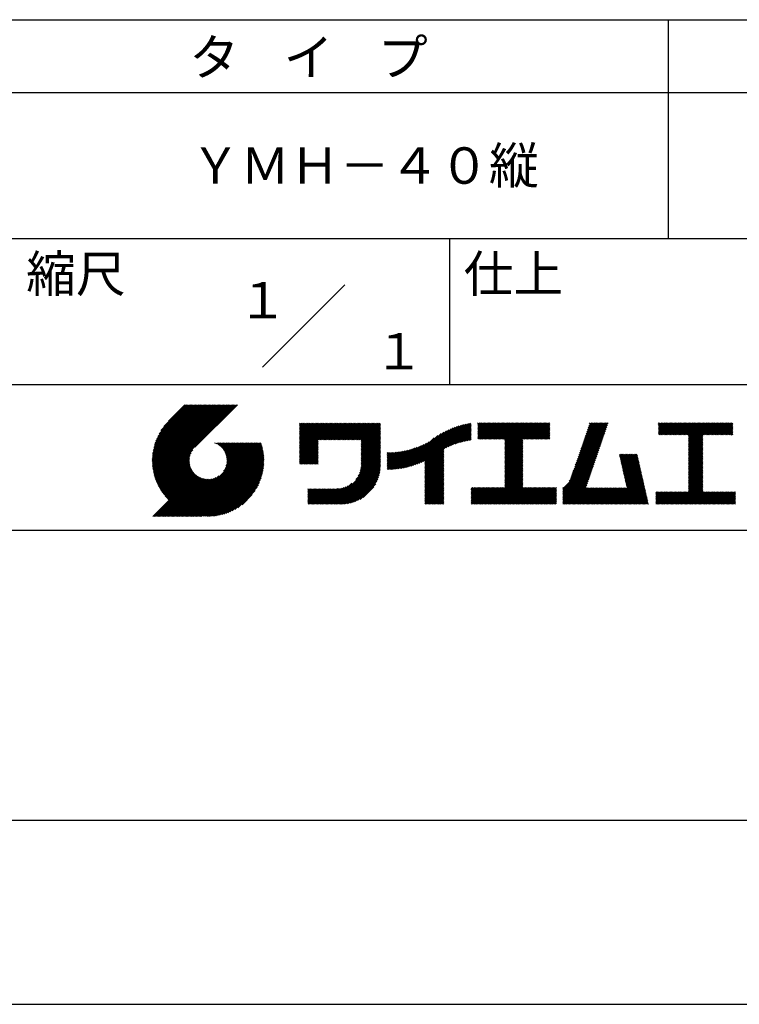
# Model space of a CAD drawing. Extents: x 0 to 210, y 0 to 297.
# Drawn here: x 110 to 160, y 0 to 68 of the extents above; entities that cross this region are included whole.
import ezdxf
from ezdxf.enums import TextEntityAlignment as Align

# ---------------------------------------------------------------- set-up
doc = ezdxf.new("R2010")
doc.units = 0
doc.header["$LTSCALE"] = 0.4
doc.layers.get('DEFPOINTS').update_dxf_attribs({"linetype": 'CONTINUOUS'})
doc.layers.add('TITLE', color=7, linetype='CONTINUOUS')
doc.styles.get("Standard").update_dxf_attribs({"font": 'romans.shx', "bigfont": 'bigfont.shx'})

msp = doc.modelspace()

# ---------------------------------------------------------------- linework, layer by layer
at = {"layer": 'DEFPOINTS'}
msp.add_line((0, 0), (210, 0), dxfattribs=at)
at = {"layer": 'TITLE'}
for p, q in [((20, 67.5), (199.75, 67.5)), ((154.875, 67.5), (154.875, 52.5)), ((20, 62.5), (199.75, 62.5)), ((20, 52.5), (199.75, 52.5)), ((139.875, 52.5), (139.875, 42.5)), ((127.047, 43.672), (132.703, 49.328)), ((109.875, 42.5), (199.75, 42.5)), ((119.501, 37.248), (123.356, 41.104)), ((119.501, 37.336), (123.269, 41.104)), ((119.502, 37.163), (123.444, 41.104)), ((119.503, 37.426), (123.182, 41.104)), ((119.506, 37.079), (123.531, 41.104)), ((119.508, 37.518), (123.094, 41.104)), ((119.511, 36.997), (123.618, 41.104)), ((119.515, 37.612), (123.007, 41.104)), ((119.518, 36.916), (123.705, 41.104)), ((119.525, 37.709), (122.92, 41.104)), ((119.526, 36.837), (123.793, 41.104)), ((119.536, 36.76), (123.88, 41.104)), ((119.538, 37.809), (122.833, 41.104)), ((119.547, 36.684), (123.967, 41.104)), ((119.554, 37.912), (122.745, 41.104)), ((119.559, 36.609), (124.055, 41.104)), ((119.573, 36.535), (124.142, 41.104)), ((119.573, 38.019), (122.658, 41.104)), ((119.588, 36.463), (124.229, 41.104)), ((119.597, 38.13), (122.571, 41.104)), ((119.604, 36.392), (124.316, 41.104)), ((119.622, 36.322), (124.404, 41.104)), ((119.625, 38.246), (122.483, 41.104)), ((119.64, 36.253), (124.491, 41.104)), ((119.659, 38.367), (122.396, 41.104)), ((119.66, 36.185), (124.578, 41.104)), ((119.68, 36.119), (124.665, 41.104)), ((119.699, 38.494), (122.309, 41.104)), ((119.702, 36.053), (124.753, 41.104)), ((119.724, 35.988), (124.84, 41.104)), ((119.748, 35.924), (124.927, 41.104)), ((119.748, 38.63), (122.222, 41.104)), ((119.772, 35.862), (125.015, 41.104)), ((119.797, 35.8), (125.102, 41.104)), ((119.806, 38.776), (122.134, 41.104)), ((119.824, 35.738), (125.189, 41.104)), ((119.851, 35.678), (125.276, 41.104)), ((119.878, 38.936), (122.047, 41.104)), ((119.971, 39.115), (121.96, 41.104)), ((120.096, 39.328), (121.872, 41.104)), ((120.302, 39.621), (121.785, 41.104)), ((121.742, 41.104), (120.621, 39.983)), ((125.338, 41.104), (122.419, 38.185)), ((129.593, 39.628), (129.81, 39.845)), ((129.593, 39.802), (129.636, 39.845)), ((129.593, 39.715), (129.723, 39.845)), ((129.593, 39.017), (130.421, 39.845)), ((129.593, 38.929), (130.509, 39.845)), ((129.593, 38.842), (130.596, 39.845)), ((129.593, 38.755), (130.683, 39.845)), ((129.593, 38.057), (131.382, 39.845)), ((129.593, 37.969), (131.469, 39.845)), ((129.593, 37.882), (131.556, 39.845)), ((129.593, 37.795), (131.643, 39.845)), ((129.593, 37.707), (131.731, 39.845)), ((129.593, 37.62), (131.818, 39.845)), ((129.593, 37.533), (131.905, 39.845)), ((129.593, 37.446), (131.993, 39.845)), ((129.593, 38.493), (130.945, 39.845)), ((129.593, 38.406), (131.032, 39.845)), ((129.593, 38.318), (131.12, 39.845)), ((129.593, 38.231), (131.207, 39.845)), ((129.593, 38.144), (131.294, 39.845)), ((129.593, 38.668), (130.771, 39.845)), ((129.593, 38.58), (130.858, 39.845)), ((129.593, 39.104), (130.334, 39.845)), ((129.593, 39.191), (130.247, 39.845)), ((129.593, 39.366), (130.072, 39.845)), ((129.593, 39.279), (130.16, 39.845)), ((129.593, 39.54), (129.898, 39.845)), ((129.593, 39.453), (129.985, 39.845)), ((130.924, 38.69), (132.08, 39.845)), ((131.012, 38.69), (132.167, 39.845)), ((131.099, 38.69), (132.254, 39.845)), ((131.186, 38.69), (132.342, 39.845)), ((131.274, 38.69), (132.429, 39.845)), ((131.361, 38.69), (132.516, 39.845)), ((131.448, 38.69), (132.604, 39.845)), ((131.535, 38.69), (132.691, 39.845)), ((131.623, 38.69), (132.778, 39.845)), ((131.71, 38.69), (132.865, 39.845)), ((131.797, 38.69), (132.953, 39.845)), ((131.885, 38.69), (133.04, 39.845)), ((131.972, 38.69), (133.127, 39.845)), ((132.059, 38.69), (133.215, 39.845)), ((132.146, 38.69), (133.302, 39.845)), ((132.234, 38.69), (133.389, 39.845)), ((132.321, 38.69), (133.476, 39.845)), ((132.408, 38.69), (133.564, 39.845)), ((132.496, 38.69), (133.651, 39.845)), ((132.583, 38.69), (133.738, 39.845)), ((132.67, 38.69), (133.826, 39.845)), ((132.757, 38.69), (133.913, 39.845)), ((132.845, 38.69), (134, 39.845)), ((132.932, 38.69), (134.087, 39.845)), ((133.019, 38.69), (134.175, 39.845)), ((133.107, 38.69), (134.262, 39.845)), ((133.194, 38.69), (134.349, 39.845)), ((133.281, 38.69), (134.437, 39.845)), ((133.368, 38.69), (134.524, 39.845)), ((133.456, 38.69), (134.611, 39.845)), ((133.543, 38.69), (134.698, 39.845)), ((133.63, 38.69), (134.786, 39.845)), ((133.718, 38.69), (134.873, 39.845)), ((133.805, 38.69), (134.96, 39.845)), ((133.823, 38.534), (135.135, 39.845)), ((133.823, 38.621), (135.048, 39.845)), ((139.626, 38.139), (141.327, 39.84)), ((141.813, 39.628), (142.04, 39.855)), ((141.813, 39.541), (142.128, 39.855)), ((141.813, 39.803), (141.866, 39.855)), ((141.813, 39.716), (141.953, 39.855)), ((141.813, 39.017), (142.651, 39.855)), ((141.813, 38.93), (142.739, 39.855)), ((141.813, 38.843), (142.826, 39.855)), ((141.813, 38.755), (142.913, 39.855)), ((141.813, 39.105), (142.564, 39.855)), ((141.813, 39.454), (142.215, 39.855)), ((141.813, 39.366), (142.302, 39.855)), ((141.813, 39.279), (142.39, 39.855)), ((141.813, 39.192), (142.477, 39.855)), ((141.888, 38.743), (143.001, 39.855)), ((141.976, 38.743), (143.088, 39.855)), ((142.063, 38.743), (143.175, 39.855)), ((142.15, 38.743), (143.262, 39.855)), ((142.238, 38.743), (143.35, 39.855)), ((142.325, 38.743), (143.437, 39.855)), ((142.412, 38.743), (143.524, 39.855)), ((142.499, 38.743), (143.612, 39.855)), ((142.587, 38.743), (143.699, 39.855)), ((142.674, 38.743), (143.786, 39.855)), ((142.761, 38.743), (143.873, 39.855)), ((142.849, 38.743), (143.961, 39.855)), ((142.936, 38.743), (144.048, 39.855)), ((143.023, 38.743), (144.135, 39.855)), ((143.11, 38.743), (144.223, 39.855)), ((143.198, 38.743), (144.31, 39.855)), ((143.285, 38.743), (144.397, 39.855)), ((143.372, 38.743), (144.484, 39.855)), ((143.46, 38.743), (144.572, 39.855)), ((143.547, 38.743), (144.659, 39.855)), ((143.634, 38.743), (144.746, 39.855)), ((143.662, 38.422), (145.095, 39.855)), ((143.662, 38.335), (145.183, 39.855)), ((143.662, 38.247), (145.27, 39.855)), ((143.662, 38.16), (145.357, 39.855)), ((143.662, 38.073), (145.445, 39.855)), ((143.662, 37.986), (145.532, 39.855)), ((143.662, 37.898), (145.619, 39.855)), ((143.662, 37.811), (145.706, 39.855)), ((143.662, 37.724), (145.794, 39.855)), ((143.662, 38.684), (144.834, 39.855)), ((143.662, 38.597), (144.921, 39.855)), ((143.662, 38.509), (145.008, 39.855)), ((143.662, 37.636), (145.881, 39.855)), ((143.662, 37.549), (145.968, 39.855)), ((144.943, 38.743), (146.056, 39.855)), ((145.031, 38.743), (146.143, 39.855)), ((145.118, 38.743), (146.23, 39.855)), ((145.205, 38.743), (146.317, 39.855)), ((145.293, 38.743), (146.405, 39.855)), ((145.38, 38.743), (146.492, 39.855)), ((145.467, 38.743), (146.579, 39.855)), ((145.554, 38.743), (146.667, 39.855)), ((145.642, 38.743), (146.754, 39.855)), ((148.828, 37.914), (150.766, 39.853)), ((148.873, 38.047), (150.682, 39.855)), ((148.919, 38.18), (150.594, 39.855)), ((148.965, 38.313), (150.507, 39.855)), ((149.011, 38.447), (150.42, 39.855)), ((149.057, 38.58), (150.332, 39.855)), ((149.103, 38.713), (150.245, 39.855)), ((149.149, 38.846), (150.158, 39.855)), ((149.195, 38.979), (150.071, 39.855)), ((149.24, 39.112), (149.983, 39.855)), ((149.286, 39.246), (149.896, 39.855)), ((149.332, 39.379), (149.809, 39.855)), ((149.378, 39.512), (149.721, 39.855)), ((149.424, 39.645), (149.634, 39.855)), ((149.47, 39.778), (149.547, 39.855)), ((154.204, 39.624), (154.435, 39.855)), ((154.204, 39.799), (154.26, 39.855)), ((154.204, 39.712), (154.348, 39.855)), ((154.204, 39.188), (154.871, 39.855)), ((154.204, 39.101), (154.959, 39.855)), ((154.204, 39.537), (154.522, 39.855)), ((154.204, 39.45), (154.609, 39.855)), ((154.204, 39.362), (154.697, 39.855)), ((154.204, 39.275), (154.784, 39.855)), ((154.22, 39.029), (155.046, 39.855)), ((154.307, 39.029), (155.133, 39.855)), ((154.394, 39.029), (155.22, 39.855)), ((154.482, 39.029), (155.308, 39.855)), ((154.569, 39.029), (155.395, 39.855)), ((154.656, 39.029), (155.482, 39.855)), ((154.744, 39.029), (155.57, 39.855)), ((154.831, 39.029), (155.657, 39.855)), ((154.918, 39.029), (155.744, 39.855)), ((155.005, 39.029), (155.831, 39.855)), ((155.093, 39.029), (155.919, 39.855)), ((155.18, 39.029), (156.006, 39.855)), ((155.267, 39.029), (156.093, 39.855)), ((155.355, 39.029), (156.181, 39.855)), ((155.442, 39.029), (156.268, 39.855)), ((155.529, 39.029), (156.355, 39.855)), ((155.616, 39.029), (156.442, 39.855)), ((155.704, 39.029), (156.53, 39.855)), ((155.791, 39.029), (156.617, 39.855)), ((155.878, 39.029), (156.704, 39.855)), ((155.966, 39.029), (156.792, 39.855)), ((156.053, 39.029), (156.879, 39.855)), ((156.14, 39.029), (156.966, 39.855)), ((156.227, 39.029), (157.053, 39.855)), ((156.257, 38.972), (157.141, 39.855)), ((156.257, 38.885), (157.228, 39.855)), ((156.257, 38.797), (157.315, 39.855)), ((156.257, 38.274), (157.839, 39.855)), ((156.257, 38.186), (157.926, 39.855)), ((156.257, 38.099), (158.014, 39.855)), ((156.257, 38.448), (157.664, 39.855)), ((156.257, 38.361), (157.752, 39.855)), ((156.257, 38.71), (157.403, 39.855)), ((156.257, 38.623), (157.49, 39.855)), ((156.257, 38.535), (157.577, 39.855)), ((157.275, 39.029), (158.101, 39.855)), ((157.362, 39.029), (158.188, 39.855)), ((157.449, 39.029), (158.275, 39.855)), ((157.537, 39.029), (158.363, 39.855)), ((157.624, 39.029), (158.45, 39.855)), ((157.711, 39.029), (158.537, 39.855)), ((157.798, 39.029), (158.625, 39.855)), ((157.886, 39.029), (158.712, 39.855)), ((157.973, 39.029), (158.799, 39.855)), ((158.06, 39.029), (158.886, 39.855)), ((158.148, 39.029), (158.974, 39.855)), ((158.235, 39.029), (159.061, 39.855)), ((158.322, 39.029), (159.148, 39.855)), ((158.409, 39.029), (159.236, 39.855)), ((158.497, 39.029), (159.306, 39.839)), ((133.823, 38.447), (135.139, 39.762)), ((133.823, 38.359), (135.139, 39.675)), ((133.823, 38.272), (135.139, 39.587)), ((133.823, 38.185), (135.139, 39.5)), ((133.823, 38.097), (135.139, 39.413)), ((133.823, 38.01), (135.139, 39.325)), ((133.823, 37.923), (135.139, 39.238)), ((133.823, 37.836), (135.139, 39.151)), ((137.125, 36.86), (139.491, 39.226)), ((137.246, 36.894), (139.666, 39.314)), ((137.371, 36.931), (139.829, 39.389)), ((137.5, 36.973), (139.982, 39.455)), ((137.635, 37.021), (140.127, 39.513)), ((137.776, 37.075), (140.266, 39.565)), ((137.925, 37.136), (140.399, 39.61)), ((138.082, 37.206), (140.527, 39.651)), ((138.178, 36.779), (141.221, 39.821)), ((138.178, 36.866), (141.113, 39.8)), ((138.178, 36.953), (141.002, 39.777)), ((138.178, 37.041), (140.888, 39.75)), ((138.178, 37.128), (140.771, 39.721)), ((138.178, 37.215), (140.651, 39.688)), ((139.791, 38.217), (141.36, 39.786)), ((139.946, 38.285), (141.36, 39.699)), ((140.093, 38.345), (141.36, 39.611)), ((140.234, 38.398), (141.36, 39.524)), ((140.368, 38.445), (141.36, 39.437)), ((140.497, 38.487), (141.36, 39.35)), ((140.622, 38.524), (141.36, 39.262)), ((140.743, 38.558), (141.36, 39.175)), ((145.729, 38.743), (146.755, 39.769)), ((145.816, 38.743), (146.755, 39.682)), ((145.904, 38.743), (146.755, 39.595)), ((145.991, 38.743), (146.755, 39.507)), ((146.078, 38.743), (146.755, 39.42)), ((146.165, 38.743), (146.755, 39.333)), ((146.253, 38.743), (146.755, 39.245)), ((146.34, 38.743), (146.755, 39.158)), ((148.598, 37.248), (150.537, 39.187)), ((148.644, 37.381), (150.583, 39.32)), ((148.69, 37.514), (150.629, 39.453)), ((148.736, 37.648), (150.674, 39.586)), ((148.782, 37.781), (150.72, 39.719)), ((158.584, 39.029), (159.306, 39.751)), ((158.671, 39.029), (159.306, 39.664)), ((158.759, 39.029), (159.306, 39.577)), ((158.846, 39.029), (159.306, 39.489)), ((158.933, 39.029), (159.306, 39.402)), ((159.02, 39.029), (159.306, 39.315)), ((159.108, 39.029), (159.306, 39.228)), ((121.376, 33.451), (126.413, 38.487)), ((121.464, 33.451), (126.5, 38.487)), ((121.551, 33.451), (126.587, 38.487)), ((121.638, 33.451), (126.675, 38.487)), ((121.726, 33.451), (126.762, 38.487)), ((121.813, 33.451), (126.849, 38.487)), ((121.9, 33.451), (126.937, 38.487)), ((123.784, 38.477), (123.794, 38.487)), ((123.846, 38.452), (123.882, 38.487)), ((123.905, 38.424), (123.969, 38.487)), ((123.962, 38.393), (124.056, 38.487)), ((124.017, 38.36), (124.143, 38.487)), ((124.069, 38.325), (124.231, 38.487)), ((124.119, 38.288), (124.318, 38.487)), ((124.167, 38.249), (124.405, 38.487)), ((124.212, 38.207), (124.493, 38.487)), ((124.256, 38.163), (124.58, 38.487)), ((124.298, 38.118), (124.667, 38.487)), ((124.337, 38.07), (124.754, 38.487)), ((124.374, 38.02), (124.842, 38.487)), ((124.377, 36.539), (126.326, 38.487)), ((124.41, 37.968), (124.929, 38.487)), ((124.442, 37.913), (125.016, 38.487)), ((124.473, 37.857), (125.104, 38.487)), ((124.495, 36.743), (126.238, 38.487)), ((124.501, 37.797), (125.191, 38.487)), ((124.526, 37.735), (125.278, 38.487)), ((124.549, 37.671), (125.365, 38.487)), ((124.55, 36.886), (126.151, 38.487)), ((124.569, 37.603), (125.453, 38.487)), ((124.582, 37.005), (126.064, 38.487)), ((124.585, 37.532), (125.54, 38.487)), ((124.598, 37.458), (125.627, 38.487)), ((124.6, 37.111), (125.976, 38.487)), ((124.607, 37.379), (125.715, 38.487)), ((124.609, 37.207), (125.889, 38.487)), ((124.611, 37.296), (125.802, 38.487)), ((129.593, 37.358), (130.873, 38.638)), ((129.593, 37.271), (130.873, 38.551)), ((133.823, 37.748), (135.139, 39.064)), ((133.823, 37.661), (135.139, 38.976)), ((133.823, 37.574), (135.139, 38.889)), ((133.823, 37.486), (135.139, 38.802)), ((133.823, 37.399), (135.139, 38.714)), ((133.823, 37.312), (135.139, 38.627)), ((133.823, 37.225), (135.139, 38.54)), ((136.675, 36.759), (138.484, 38.568)), ((136.783, 36.78), (138.829, 38.826)), ((136.894, 36.804), (139.084, 38.994)), ((137.008, 36.83), (139.299, 39.122)), ((140.861, 38.588), (141.36, 39.088)), ((140.975, 38.615), (141.36, 39)), ((141.087, 38.64), (141.36, 38.913)), ((141.195, 38.661), (141.36, 38.826)), ((141.302, 38.68), (141.36, 38.739)), ((143.662, 37.462), (144.906, 38.706)), ((143.662, 37.375), (144.906, 38.619)), ((143.662, 37.287), (144.906, 38.532)), ((146.427, 38.743), (146.755, 39.071)), ((146.515, 38.743), (146.755, 38.984)), ((146.602, 38.743), (146.755, 38.896)), ((146.689, 38.743), (146.755, 38.809)), ((148.369, 36.582), (150.307, 38.521)), ((148.415, 36.715), (150.353, 38.654)), ((148.461, 36.849), (150.399, 38.787)), ((148.506, 36.982), (150.445, 38.92)), ((148.552, 37.115), (150.491, 39.054)), ((156.257, 38.012), (157.253, 39.007)), ((156.257, 37.924), (157.253, 38.92)), ((156.257, 37.837), (157.253, 38.833)), ((156.257, 37.75), (157.253, 38.745)), ((156.257, 37.663), (157.253, 38.658)), ((156.257, 37.575), (157.253, 38.571)), ((156.257, 37.488), (157.253, 38.483)), ((159.195, 39.029), (159.306, 39.14)), ((159.282, 39.029), (159.306, 39.053)), ((119.879, 35.619), (122.28, 38.021)), ((119.907, 35.56), (122.161, 37.814)), ((121.987, 33.451), (126.974, 38.437)), ((122.075, 33.451), (126.994, 38.37)), ((122.162, 33.451), (127.014, 38.303)), ((122.249, 33.451), (127.032, 38.234)), ((122.337, 33.451), (127.05, 38.164)), ((122.424, 33.451), (127.066, 38.093)), ((122.511, 33.451), (127.081, 38.021)), ((122.598, 33.451), (127.095, 37.947)), ((122.686, 33.451), (127.107, 37.872)), ((129.593, 37.184), (130.873, 38.464)), ((129.593, 37.096), (130.873, 38.376)), ((129.621, 37.037), (130.873, 38.289)), ((129.708, 37.037), (130.873, 38.202)), ((129.795, 37.037), (130.873, 38.114)), ((129.882, 37.037), (130.873, 38.027)), ((129.97, 37.037), (130.873, 37.94)), ((130.057, 37.037), (130.873, 37.853)), ((133.7, 36.403), (135.139, 37.842)), ((133.748, 36.538), (135.139, 37.929)), ((133.78, 36.658), (135.139, 38.016)), ((133.802, 36.766), (135.139, 38.103)), ((133.815, 36.867), (135.139, 38.191)), ((133.822, 36.961), (135.139, 38.278)), ((133.823, 37.137), (135.139, 38.453)), ((133.823, 37.05), (135.139, 38.365)), ((135.601, 36.733), (136.809, 37.941)), ((135.601, 36.82), (136.7, 37.919)), ((135.601, 36.907), (136.594, 37.9)), ((135.601, 36.995), (136.49, 37.884)), ((135.601, 37.082), (136.389, 37.869)), ((135.601, 37.169), (136.289, 37.857)), ((135.601, 37.256), (136.191, 37.847)), ((135.601, 37.344), (136.095, 37.838)), ((135.601, 37.431), (136.001, 37.831)), ((135.601, 37.518), (135.909, 37.826)), ((135.601, 37.605), (135.818, 37.822)), ((135.601, 37.693), (135.728, 37.82)), ((135.601, 37.78), (135.64, 37.819)), ((135.619, 36.663), (136.921, 37.965)), ((135.707, 36.664), (137.035, 37.992)), ((135.796, 36.666), (137.153, 38.023)), ((135.887, 36.669), (137.275, 38.057)), ((135.979, 36.674), (137.401, 38.096)), ((136.073, 36.681), (137.532, 38.14)), ((136.168, 36.689), (137.668, 38.189)), ((136.266, 36.699), (137.811, 38.244)), ((136.365, 36.711), (137.961, 38.307)), ((136.466, 36.725), (138.121, 38.38)), ((136.569, 36.741), (138.293, 38.465)), ((138.178, 36.692), (139.494, 38.007)), ((138.178, 36.604), (139.494, 37.92)), ((138.178, 36.517), (139.494, 37.832)), ((143.662, 37.2), (144.906, 38.444)), ((143.662, 37.113), (144.906, 38.357)), ((143.662, 37.025), (144.906, 38.27)), ((143.662, 36.938), (144.906, 38.182)), ((143.662, 36.851), (144.906, 38.095)), ((143.662, 36.764), (144.906, 38.008)), ((143.662, 36.676), (144.906, 37.921)), ((143.662, 36.589), (144.906, 37.833)), ((148.084, 35.861), (150.078, 37.855)), ((148.185, 36.05), (150.124, 37.988)), ((148.231, 36.183), (150.17, 38.121)), ((148.277, 36.316), (150.216, 38.255)), ((148.323, 36.449), (150.262, 38.388)), ((156.257, 37.401), (157.253, 38.396)), ((156.257, 37.313), (157.253, 38.309)), ((156.257, 37.226), (157.253, 38.222)), ((156.257, 37.139), (157.253, 38.134)), ((156.257, 37.052), (157.253, 38.047)), ((156.257, 36.964), (157.253, 37.96)), ((156.257, 36.877), (157.253, 37.872)), ((119.937, 35.503), (122.105, 37.671)), ((119.967, 35.446), (122.073, 37.551)), ((119.999, 35.39), (122.054, 37.446)), ((120.031, 35.334), (122.045, 37.349)), ((120.063, 35.28), (122.043, 37.26)), ((120.097, 35.226), (122.047, 37.177)), ((122.773, 33.451), (127.118, 37.796)), ((122.86, 33.451), (127.128, 37.719)), ((122.965, 33.468), (127.137, 37.64)), ((123.045, 33.461), (127.143, 37.559)), ((123.127, 33.456), (127.149, 37.477)), ((123.211, 33.453), (127.161, 37.402)), ((123.297, 33.451), (127.154, 37.308)), ((123.384, 33.451), (127.153, 37.22)), ((123.474, 33.454), (127.151, 37.13)), ((130.144, 37.037), (130.873, 37.765)), ((130.232, 37.037), (130.873, 37.678)), ((130.319, 37.037), (130.873, 37.591)), ((130.406, 37.037), (130.873, 37.503)), ((130.493, 37.037), (130.873, 37.416)), ((130.581, 37.037), (130.873, 37.329)), ((130.668, 37.037), (130.873, 37.242)), ((130.755, 37.037), (130.873, 37.154)), ((131.85, 34.291), (135.139, 37.58)), ((131.937, 34.291), (135.139, 37.492)), ((132.024, 34.291), (135.139, 37.405)), ((132.112, 34.291), (135.139, 37.318)), ((132.199, 34.291), (135.139, 37.231)), ((132.286, 34.291), (135.139, 37.143)), ((133.453, 35.981), (135.139, 37.667)), ((133.623, 36.238), (135.139, 37.754)), ((138.178, 36.43), (139.494, 37.745)), ((138.178, 36.342), (139.494, 37.658)), ((138.178, 36.255), (139.494, 37.57)), ((138.178, 36.168), (139.494, 37.483)), ((138.178, 36.081), (139.494, 37.396)), ((138.178, 35.993), (139.494, 37.309)), ((138.178, 35.906), (139.494, 37.221)), ((138.178, 35.819), (139.494, 37.134)), ((143.662, 36.502), (144.906, 37.746)), ((143.662, 36.414), (144.906, 37.659)), ((143.662, 36.327), (144.906, 37.571)), ((143.662, 36.24), (144.906, 37.484)), ((143.662, 36.153), (144.906, 37.397)), ((143.662, 36.065), (144.906, 37.31)), ((143.662, 35.978), (144.906, 37.222)), ((143.662, 35.891), (144.906, 37.135)), ((147.648, 35.338), (150.032, 37.722)), ((147.648, 35.251), (149.986, 37.589)), ((147.648, 35.163), (149.94, 37.456)), ((147.648, 35.076), (149.894, 37.322)), ((147.648, 34.989), (149.849, 37.189)), ((151.529, 37.648), (151.598, 37.717)), ((151.545, 37.577), (151.685, 37.717)), ((151.562, 37.506), (151.773, 37.717)), ((151.578, 37.435), (151.86, 37.717)), ((151.594, 37.363), (151.947, 37.717)), ((151.61, 37.292), (152.034, 37.717)), ((151.626, 37.221), (152.122, 37.717)), ((151.642, 37.15), (152.209, 37.717)), ((151.659, 37.079), (152.296, 37.717)), ((151.675, 37.008), (152.384, 37.717)), ((151.691, 36.937), (152.471, 37.717)), ((151.707, 36.866), (152.558, 37.717)), ((151.723, 36.795), (152.645, 37.717)), ((151.74, 36.724), (152.733, 37.717)), ((151.756, 36.652), (152.759, 37.655)), ((151.772, 36.581), (152.775, 37.584)), ((151.788, 36.51), (152.791, 37.513)), ((151.804, 36.439), (152.807, 37.442)), ((151.82, 36.368), (152.823, 37.371)), ((151.837, 36.297), (152.839, 37.3)), ((151.853, 36.226), (152.856, 37.229)), ((151.869, 36.155), (152.872, 37.158)), ((156.257, 36.79), (157.253, 37.785)), ((156.257, 36.702), (157.253, 37.698)), ((156.257, 36.615), (157.253, 37.611)), ((156.257, 36.528), (157.253, 37.523)), ((156.257, 36.441), (157.253, 37.436)), ((156.257, 36.353), (157.253, 37.349)), ((156.257, 36.266), (157.253, 37.261)), ((156.257, 36.179), (157.253, 37.174)), ((120.131, 35.173), (122.056, 37.098)), ((120.166, 35.121), (122.069, 37.023)), ((120.202, 35.069), (122.085, 36.953)), ((120.238, 35.019), (122.105, 36.885)), ((120.276, 34.968), (122.127, 36.82)), ((120.314, 34.919), (122.153, 36.759)), ((120.352, 34.871), (122.181, 36.699)), ((120.392, 34.823), (122.211, 36.642)), ((120.432, 34.775), (122.244, 36.588)), ((120.473, 34.729), (122.279, 36.536)), ((120.514, 34.683), (122.317, 36.486)), ((123.566, 33.458), (127.146, 37.039)), ((123.66, 33.465), (127.139, 36.944)), ((123.757, 33.475), (127.129, 36.847)), ((123.857, 33.488), (127.117, 36.747)), ((123.961, 33.504), (127.101, 36.644)), ((124.067, 33.523), (127.081, 36.537)), ((130.843, 37.037), (130.873, 37.067)), ((132.373, 34.291), (135.139, 37.056)), ((132.461, 34.291), (135.139, 36.969)), ((132.549, 34.292), (135.138, 36.88)), ((132.641, 34.296), (135.133, 36.789)), ((132.736, 34.304), (135.126, 36.694)), ((132.835, 34.315), (135.114, 36.595)), ((132.938, 34.332), (135.098, 36.491)), ((138.178, 35.731), (139.494, 37.047)), ((138.178, 35.644), (139.494, 36.959)), ((138.178, 35.557), (139.494, 36.872)), ((138.178, 35.47), (139.494, 36.785)), ((138.178, 35.382), (139.494, 36.698)), ((138.178, 35.295), (139.494, 36.61)), ((138.178, 35.208), (139.494, 36.523)), ((142.586, 34.291), (144.906, 36.611)), ((142.673, 34.291), (144.906, 36.524)), ((143.662, 35.803), (144.906, 37.048)), ((143.662, 35.716), (144.906, 36.96)), ((143.662, 35.629), (144.906, 36.873)), ((143.662, 35.542), (144.906, 36.786)), ((143.662, 35.454), (144.906, 36.699)), ((147.648, 34.902), (149.803, 37.056)), ((147.648, 34.814), (149.757, 36.923)), ((147.648, 34.727), (149.711, 36.79)), ((147.648, 34.64), (149.665, 36.657)), ((147.648, 34.552), (149.619, 36.523)), ((151.885, 36.084), (152.888, 37.086)), ((151.901, 36.013), (152.904, 37.015)), ((151.918, 35.941), (152.92, 36.944)), ((151.934, 35.87), (152.937, 36.873)), ((151.95, 35.799), (152.953, 36.802)), ((151.966, 35.728), (152.969, 36.731)), ((151.982, 35.657), (152.985, 36.66)), ((151.998, 35.586), (153.001, 36.589)), ((152.015, 35.515), (153.017, 36.518)), ((156.257, 36.091), (157.253, 37.087)), ((156.257, 36.004), (157.253, 37)), ((156.257, 35.917), (157.253, 36.912)), ((156.257, 35.83), (157.253, 36.825)), ((156.257, 35.742), (157.253, 36.738)), ((156.257, 35.655), (157.253, 36.65)), ((156.257, 35.568), (157.253, 36.563)), ((156.257, 35.48), (157.253, 36.476)), ((119.544, 33.451), (122.441, 36.348)), ((119.631, 33.451), (122.487, 36.307)), ((119.718, 33.451), (122.535, 36.267)), ((119.805, 33.451), (122.585, 36.23)), ((119.893, 33.451), (122.637, 36.195)), ((119.98, 33.451), (122.691, 36.162)), ((120.067, 33.451), (122.748, 36.132)), ((120.155, 33.451), (122.807, 36.104)), ((120.242, 33.451), (122.869, 36.078)), ((120.329, 33.451), (122.934, 36.055)), ((120.416, 33.451), (123.001, 36.036)), ((120.504, 33.451), (123.072, 36.019)), ((120.556, 34.638), (122.356, 36.438)), ((120.591, 33.451), (123.147, 36.006)), ((120.599, 34.594), (122.398, 36.392)), ((120.678, 33.451), (123.225, 35.998)), ((120.766, 33.451), (123.308, 35.994)), ((120.853, 33.451), (123.398, 35.996)), ((120.94, 33.451), (123.494, 36.005)), ((121.027, 33.451), (123.599, 36.023)), ((121.115, 33.451), (123.719, 36.055)), ((121.202, 33.451), (123.861, 36.11)), ((121.289, 33.451), (124.066, 36.228)), ((124.178, 33.547), (127.058, 36.426)), ((124.294, 33.575), (127.03, 36.311)), ((124.415, 33.609), (126.996, 36.19)), ((124.542, 33.649), (126.956, 36.062)), ((124.678, 33.697), (126.907, 35.927)), ((124.823, 33.756), (126.849, 35.781)), ((133.047, 34.353), (135.076, 36.382)), ((133.163, 34.381), (135.048, 36.267)), ((133.286, 34.418), (135.012, 36.143)), ((133.42, 34.465), (134.965, 36.009)), ((133.57, 34.527), (134.903, 35.86)), ((138.178, 35.12), (139.494, 36.436)), ((138.178, 35.033), (139.494, 36.348)), ((138.178, 34.946), (139.494, 36.261)), ((138.178, 34.859), (139.494, 36.174)), ((138.178, 34.771), (139.494, 36.087)), ((138.178, 34.684), (139.494, 35.999)), ((138.178, 34.597), (139.494, 35.912)), ((138.178, 34.509), (139.494, 35.825)), ((142.76, 34.291), (144.906, 36.437)), ((142.848, 34.291), (144.906, 36.349)), ((142.935, 34.291), (144.906, 36.262)), ((143.022, 34.291), (144.906, 36.175)), ((143.109, 34.291), (144.906, 36.088)), ((143.197, 34.291), (144.906, 36)), ((143.284, 34.291), (144.906, 35.913)), ((143.371, 34.291), (144.906, 35.826)), ((147.648, 34.465), (149.573, 36.39)), ((147.648, 34.378), (149.527, 36.257)), ((147.648, 34.291), (149.482, 36.124)), ((147.736, 34.291), (149.436, 35.991)), ((147.823, 34.291), (149.39, 35.858)), ((150.965, 34.291), (153.05, 36.375)), ((151.052, 34.291), (153.066, 36.304)), ((151.14, 34.291), (153.082, 36.233)), ((151.227, 34.291), (153.098, 36.162)), ((151.314, 34.291), (153.115, 36.091)), ((151.401, 34.291), (153.131, 36.02)), ((151.489, 34.291), (153.147, 35.949)), ((151.576, 34.291), (153.163, 35.878)), ((151.663, 34.291), (153.179, 35.807)), ((152.031, 35.444), (153.034, 36.447)), ((155.417, 34.291), (157.253, 36.127)), ((155.504, 34.291), (157.253, 36.039)), ((155.591, 34.291), (157.253, 35.952)), ((155.678, 34.291), (157.253, 35.865)), ((155.766, 34.291), (157.253, 35.778)), ((156.257, 35.393), (157.253, 36.389)), ((156.257, 35.306), (157.253, 36.301)), ((156.257, 35.219), (157.253, 36.214)), ((124.983, 33.828), (126.777, 35.622)), ((125.162, 33.919), (126.685, 35.443)), ((125.374, 34.044), (126.56, 35.23)), ((130.162, 34.872), (130.638, 35.348)), ((130.162, 34.785), (130.725, 35.348)), ((130.162, 34.698), (130.812, 35.348)), ((130.162, 34.61), (130.9, 35.348)), ((130.162, 34.523), (130.987, 35.348)), ((130.162, 34.436), (131.074, 35.348)), ((130.162, 34.348), (131.161, 35.348)), ((130.162, 35.134), (130.376, 35.348)), ((130.162, 35.047), (130.463, 35.348)), ((130.162, 34.959), (130.55, 35.348)), ((130.162, 35.309), (130.201, 35.348)), ((130.162, 35.221), (130.289, 35.348)), ((130.191, 34.291), (131.249, 35.348)), ((130.279, 34.291), (131.336, 35.348)), ((130.366, 34.291), (131.423, 35.348)), ((130.453, 34.291), (131.511, 35.348)), ((130.54, 34.291), (131.598, 35.348)), ((130.628, 34.291), (131.685, 35.348)), ((130.715, 34.291), (131.772, 35.348)), ((130.802, 34.291), (131.86, 35.348)), ((130.89, 34.291), (131.947, 35.348)), ((130.977, 34.291), (132.034, 35.348)), ((131.064, 34.291), (132.122, 35.348)), ((131.151, 34.291), (132.211, 35.35)), ((131.239, 34.291), (132.305, 35.357)), ((131.326, 34.291), (132.405, 35.37)), ((131.413, 34.291), (132.514, 35.391)), ((131.501, 34.291), (132.633, 35.423)), ((131.588, 34.291), (132.769, 35.472)), ((131.675, 34.291), (132.933, 35.549)), ((131.762, 34.291), (133.191, 35.719)), ((133.743, 34.613), (134.817, 35.686)), ((133.965, 34.747), (134.682, 35.465)), ((138.178, 34.422), (139.494, 35.737)), ((138.178, 34.335), (139.494, 35.65)), ((138.221, 34.291), (139.494, 35.563)), ((138.309, 34.291), (139.494, 35.476)), ((138.396, 34.291), (139.494, 35.388)), ((138.483, 34.291), (139.494, 35.301)), ((138.571, 34.291), (139.494, 35.214)), ((138.658, 34.291), (139.494, 35.126)), ((141.36, 34.811), (141.969, 35.419)), ((141.36, 34.723), (142.056, 35.419)), ((141.36, 34.898), (141.881, 35.419)), ((141.36, 35.16), (141.619, 35.419)), ((141.36, 35.073), (141.707, 35.419)), ((141.36, 34.985), (141.794, 35.419)), ((141.36, 35.334), (141.445, 35.419)), ((141.36, 35.247), (141.532, 35.419)), ((141.36, 34.636), (142.143, 35.419)), ((141.36, 34.549), (142.23, 35.419)), ((141.36, 34.462), (142.318, 35.419)), ((141.36, 34.374), (142.405, 35.419)), ((141.364, 34.291), (142.492, 35.419)), ((141.451, 34.291), (142.58, 35.419)), ((141.538, 34.291), (142.667, 35.419)), ((141.626, 34.291), (142.754, 35.419)), ((141.713, 34.291), (142.841, 35.419)), ((141.8, 34.291), (142.929, 35.419)), ((141.887, 34.291), (143.016, 35.419)), ((141.975, 34.291), (143.103, 35.419)), ((142.062, 34.291), (143.191, 35.419)), ((142.149, 34.291), (143.278, 35.419)), ((142.237, 34.291), (143.365, 35.419)), ((142.324, 34.291), (143.452, 35.419)), ((142.411, 34.291), (143.54, 35.419)), ((142.498, 34.291), (143.627, 35.419)), ((143.459, 34.291), (144.906, 35.738)), ((143.546, 34.291), (144.906, 35.651)), ((143.633, 34.291), (144.906, 35.564)), ((143.72, 34.291), (144.906, 35.477)), ((143.808, 34.291), (144.936, 35.419)), ((143.895, 34.291), (145.024, 35.419)), ((143.982, 34.291), (145.111, 35.419)), ((144.07, 34.291), (145.198, 35.419)), ((144.157, 34.291), (145.285, 35.419)), ((144.244, 34.291), (145.373, 35.419)), ((144.331, 34.291), (145.46, 35.419)), ((144.419, 34.291), (145.547, 35.419)), ((144.506, 34.291), (145.635, 35.419)), ((144.593, 34.291), (145.722, 35.419)), ((144.681, 34.291), (145.809, 35.419)), ((144.768, 34.291), (145.896, 35.419)), ((144.855, 34.291), (145.984, 35.419)), ((144.942, 34.291), (146.071, 35.419)), ((145.03, 34.291), (146.158, 35.419)), ((145.117, 34.291), (146.246, 35.419)), ((145.204, 34.291), (146.333, 35.419)), ((145.292, 34.291), (146.42, 35.419)), ((145.379, 34.291), (146.507, 35.419)), ((145.466, 34.291), (146.595, 35.419)), ((145.553, 34.291), (146.682, 35.419)), ((145.641, 34.291), (146.769, 35.419)), ((145.728, 34.291), (146.857, 35.419)), ((145.815, 34.291), (146.944, 35.419)), ((145.903, 34.291), (147.031, 35.419)), ((145.99, 34.291), (147.118, 35.419)), ((146.077, 34.291), (147.206, 35.419)), ((146.164, 34.291), (147.208, 35.334)), ((146.252, 34.291), (147.208, 35.247)), ((146.339, 34.291), (147.208, 35.16)), ((147.648, 35.425), (147.662, 35.439)), ((147.91, 34.291), (149.344, 35.724)), ((147.997, 34.291), (149.298, 35.591)), ((148.085, 34.291), (149.252, 35.458)), ((148.172, 34.291), (149.282, 35.4)), ((148.259, 34.291), (149.369, 35.4)), ((148.347, 34.291), (149.456, 35.4)), ((148.434, 34.291), (149.544, 35.4)), ((148.521, 34.291), (149.631, 35.4)), ((148.608, 34.291), (149.718, 35.4)), ((148.696, 34.291), (149.805, 35.4)), ((148.783, 34.291), (149.893, 35.4)), ((148.87, 34.291), (149.98, 35.4)), ((148.958, 34.291), (150.067, 35.4)), ((149.045, 34.291), (150.155, 35.4)), ((149.132, 34.291), (150.242, 35.4)), ((149.219, 34.291), (150.329, 35.4)), ((149.307, 34.291), (150.416, 35.4)), ((149.394, 34.291), (150.504, 35.4)), ((149.481, 34.291), (150.591, 35.4)), ((149.569, 34.291), (150.678, 35.4)), ((149.656, 34.291), (150.766, 35.4)), ((149.743, 34.291), (150.853, 35.4)), ((149.83, 34.291), (150.94, 35.4)), ((149.918, 34.291), (151.027, 35.4)), ((150.005, 34.291), (151.115, 35.4)), ((150.092, 34.291), (151.202, 35.4)), ((150.18, 34.291), (151.289, 35.4)), ((150.267, 34.291), (151.377, 35.4)), ((150.354, 34.291), (151.464, 35.4)), ((150.441, 34.291), (151.551, 35.4)), ((150.529, 34.291), (151.638, 35.4)), ((150.616, 34.291), (151.726, 35.4)), ((150.703, 34.291), (151.813, 35.4)), ((150.791, 34.291), (151.9, 35.4)), ((150.878, 34.291), (151.988, 35.4)), ((151.751, 34.291), (153.195, 35.735)), ((151.838, 34.291), (153.212, 35.664)), ((151.925, 34.291), (153.228, 35.593)), ((152.012, 34.291), (153.244, 35.522)), ((152.1, 34.291), (153.26, 35.451)), ((152.187, 34.291), (153.276, 35.38)), ((152.274, 34.291), (153.293, 35.309)), ((152.362, 34.291), (153.309, 35.238)), ((152.449, 34.291), (153.325, 35.167)), ((154.026, 34.82), (154.349, 35.143)), ((154.026, 34.733), (154.436, 35.143)), ((154.026, 34.908), (154.261, 35.143)), ((154.026, 35.082), (154.087, 35.143)), ((154.026, 34.995), (154.174, 35.143)), ((154.026, 34.297), (154.872, 35.143)), ((154.026, 34.646), (154.523, 35.143)), ((154.026, 34.559), (154.611, 35.143)), ((154.026, 34.471), (154.698, 35.143)), ((154.026, 34.384), (154.785, 35.143)), ((154.107, 34.291), (154.96, 35.143)), ((154.195, 34.291), (155.047, 35.143)), ((154.282, 34.291), (155.134, 35.143)), ((154.369, 34.291), (155.222, 35.143)), ((154.456, 34.291), (155.309, 35.143)), ((154.544, 34.291), (155.396, 35.143)), ((154.631, 34.291), (155.483, 35.143)), ((154.718, 34.291), (155.571, 35.143)), ((154.806, 34.291), (155.658, 35.143)), ((154.893, 34.291), (155.745, 35.143)), ((154.98, 34.291), (155.833, 35.143)), ((155.067, 34.291), (155.92, 35.143)), ((155.155, 34.291), (156.007, 35.143)), ((155.242, 34.291), (156.094, 35.143)), ((155.329, 34.291), (156.182, 35.143)), ((155.853, 34.291), (157.253, 35.69)), ((155.94, 34.291), (157.253, 35.603)), ((156.028, 34.291), (157.253, 35.516)), ((156.115, 34.291), (157.253, 35.428)), ((156.202, 34.291), (157.253, 35.341)), ((156.289, 34.291), (157.253, 35.254)), ((156.377, 34.291), (157.253, 35.167)), ((156.464, 34.291), (157.316, 35.143)), ((156.551, 34.291), (157.404, 35.143)), ((156.639, 34.291), (157.491, 35.143)), ((156.726, 34.291), (157.578, 35.143)), ((156.813, 34.291), (157.666, 35.143)), ((156.9, 34.291), (157.753, 35.143)), ((156.988, 34.291), (157.84, 35.143)), ((157.075, 34.291), (157.927, 35.143)), ((157.162, 34.291), (158.015, 35.143)), ((157.25, 34.291), (158.102, 35.143)), ((157.337, 34.291), (158.189, 35.143)), ((157.424, 34.291), (158.277, 35.143)), ((157.511, 34.291), (158.364, 35.143)), ((157.599, 34.291), (158.451, 35.143)), ((157.686, 34.291), (158.538, 35.143)), ((157.773, 34.291), (158.626, 35.143)), ((157.861, 34.291), (158.713, 35.143)), ((157.948, 34.291), (158.8, 35.143)), ((158.035, 34.291), (158.888, 35.143)), ((158.122, 34.291), (158.975, 35.143)), ((158.21, 34.291), (159.062, 35.143)), ((158.297, 34.291), (159.149, 35.143)), ((158.384, 34.291), (159.237, 35.143)), ((158.472, 34.291), (159.324, 35.143)), ((158.559, 34.291), (159.411, 35.143)), ((158.646, 34.291), (159.484, 35.128)), ((125.665, 34.248), (126.356, 34.939)), ((138.745, 34.291), (139.494, 35.039)), ((138.832, 34.291), (139.494, 34.952)), ((138.92, 34.291), (139.494, 34.865)), ((139.007, 34.291), (139.494, 34.777)), ((139.094, 34.291), (139.494, 34.69)), ((139.182, 34.291), (139.494, 34.603)), ((139.269, 34.291), (139.494, 34.515)), ((139.356, 34.291), (139.494, 34.428)), ((146.426, 34.291), (147.208, 35.073)), ((146.514, 34.291), (147.208, 34.985)), ((146.601, 34.291), (147.208, 34.898)), ((146.688, 34.291), (147.208, 34.811)), ((146.775, 34.291), (147.208, 34.723)), ((146.863, 34.291), (147.208, 34.636)), ((146.95, 34.291), (147.208, 34.549)), ((147.037, 34.291), (147.208, 34.462)), ((152.536, 34.291), (153.341, 35.096)), ((152.623, 34.291), (153.357, 35.024)), ((152.711, 34.291), (153.373, 34.953)), ((152.798, 34.291), (153.39, 34.882)), ((152.885, 34.291), (153.406, 34.811)), ((152.973, 34.291), (153.422, 34.74)), ((153.06, 34.291), (153.438, 34.669)), ((153.147, 34.291), (153.454, 34.598)), ((153.234, 34.291), (153.471, 34.527)), ((153.322, 34.291), (153.487, 34.456)), ((158.733, 34.291), (159.484, 35.041)), ((158.821, 34.291), (159.484, 34.954)), ((158.908, 34.291), (159.484, 34.867)), ((158.995, 34.291), (159.484, 34.779)), ((159.083, 34.291), (159.484, 34.692)), ((159.17, 34.291), (159.484, 34.605)), ((159.257, 34.291), (159.484, 34.517)), ((159.344, 34.291), (159.484, 34.43)), ((139.443, 34.291), (139.494, 34.341)), ((147.125, 34.291), (147.208, 34.374)), ((153.409, 34.291), (153.503, 34.385)), ((153.496, 34.291), (153.519, 34.313)), ((159.432, 34.291), (159.484, 34.343)), ((20, 32.5), (199.75, 32.5)), ((20, 12.625), (199.75, 12.625))]:
    msp.add_line(p, q, dxfattribs=at)

# ---------------------------------------------------------------- texts
for s, p in [('タ    イ    プ', (122.042, 63.675)), ('ＹＭＨ－４０縦', (122.125, 56.25)), ('縮尺', (110.853, 48.829)), ('仕上', (140.853, 48.829))]:
    msp.add_text(s, height=2.5, dxfattribs=at).set_placement(p)
for s, p in [('１', (127.061, 48.266)), ('\u3000\u3000１', (132.99, 44.771))]:
    msp.add_text(s, height=2.5, dxfattribs=at).set_placement(p, align=Align.MIDDLE_CENTER)

doc.saveas('drawing.dxf')
